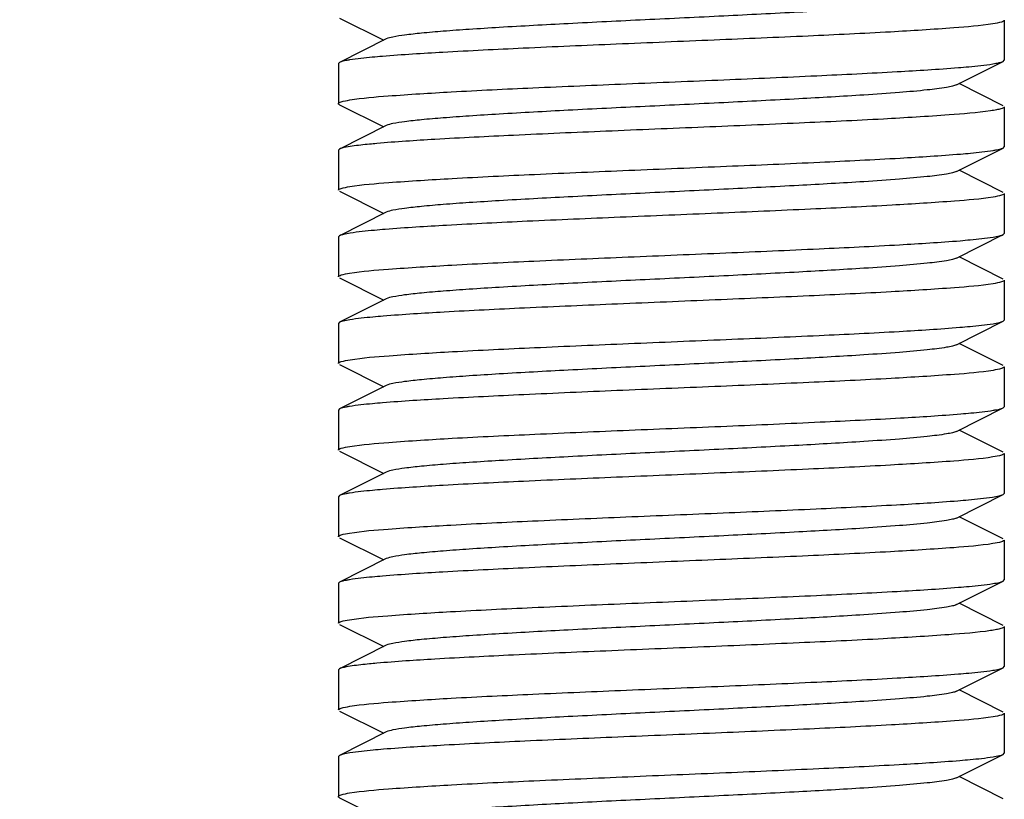
# Model space of a CAD drawing. Units: millimetres. Extents: x 7114 to 11024, y 719 to 6129.
# Drawn here: x 10171 to 10186, y 4383 to 4395 of the extents above; entities that cross this region are included whole.
import ezdxf

# ---------------------------------------------------------------- set-up
doc = ezdxf.new("R2010")
doc.units = ezdxf.units.MM

msp = doc.modelspace()

# ---------------------------------------------------------------- linework, layer by layer
at = {"color": 7, "linetype": 'Continuous'}
for p, q in [((10175.886, 4395.003), (10176.55, 4394.67)), ((10185.869, 4394.97), (10185.869, 4394.37)), ((10185.869, 4394.97), (10185.869, 4394.37)), ((10176.589, 4394.69), (10175.886, 4394.337)), ((10175.886, 4394.337), (10175.869, 4394.32)), ((10175.869, 4394.32), (10175.869, 4393.72)), ((10175.869, 4394.32), (10175.869, 4393.72)), ((10185.15, 4394), (10185.852, 4394.353)), ((10185.852, 4394.353), (10185.869, 4394.37)), ((10185.852, 4393.687), (10185.189, 4394.02)), ((10175.886, 4393.703), (10176.55, 4393.37)), ((10185.869, 4393.67), (10185.869, 4393.07)), ((10185.869, 4393.67), (10185.869, 4393.07)), ((10176.589, 4393.39), (10175.886, 4393.037)), ((10185.852, 4393.053), (10185.869, 4393.07)), ((10175.886, 4393.037), (10175.869, 4393.02)), ((10175.869, 4393.02), (10175.869, 4392.42)), ((10175.869, 4393.02), (10175.869, 4392.42)), ((10185.15, 4392.7), (10185.852, 4393.053)), ((10185.852, 4392.387), (10185.189, 4392.72)), ((10175.886, 4392.403), (10176.55, 4392.07)), ((10185.869, 4392.37), (10185.869, 4391.77)), ((10185.869, 4392.37), (10185.869, 4391.77)), ((10176.589, 4392.09), (10175.886, 4391.737)), ((10175.886, 4391.737), (10175.869, 4391.72)), ((10185.15, 4391.4), (10185.852, 4391.753)), ((10185.852, 4391.753), (10185.869, 4391.77)), ((10175.869, 4391.72), (10175.869, 4391.12)), ((10175.869, 4391.72), (10175.869, 4391.12)), ((10185.852, 4391.087), (10185.189, 4391.42)), ((10175.886, 4391.103), (10176.55, 4390.77)), ((10185.869, 4391.07), (10185.869, 4390.47)), ((10185.869, 4391.07), (10185.869, 4390.47)), ((10176.589, 4390.79), (10175.886, 4390.437)), ((10175.886, 4390.437), (10175.869, 4390.42)), ((10175.869, 4390.42), (10175.869, 4389.82)), ((10175.869, 4390.42), (10175.869, 4389.82)), ((10185.15, 4390.1), (10185.852, 4390.453)), ((10185.852, 4390.453), (10185.869, 4390.47)), ((10185.852, 4389.787), (10185.189, 4390.12)), ((10175.886, 4389.803), (10176.55, 4389.47)), ((10185.869, 4389.77), (10185.869, 4389.17)), ((10185.869, 4389.77), (10185.869, 4389.17)), ((10176.589, 4389.49), (10175.886, 4389.137)), ((10175.886, 4389.137), (10175.869, 4389.12)), ((10175.869, 4389.12), (10175.869, 4388.52)), ((10175.869, 4389.12), (10175.869, 4388.52)), ((10185.15, 4388.8), (10185.852, 4389.153)), ((10185.852, 4389.153), (10185.869, 4389.17)), ((10185.852, 4388.487), (10185.189, 4388.82)), ((10175.886, 4388.503), (10176.55, 4388.17)), ((10185.869, 4388.47), (10185.869, 4387.87)), ((10185.869, 4388.47), (10185.869, 4387.87)), ((10176.589, 4388.19), (10175.886, 4387.837)), ((10175.886, 4387.837), (10175.869, 4387.82)), ((10175.869, 4387.82), (10175.869, 4387.22)), ((10175.869, 4387.82), (10175.869, 4387.22)), ((10185.15, 4387.5), (10185.852, 4387.853)), ((10185.852, 4387.853), (10185.869, 4387.87)), ((10185.852, 4387.187), (10185.189, 4387.52)), ((10175.886, 4387.203), (10176.55, 4386.87)), ((10185.869, 4387.17), (10185.869, 4386.57)), ((10185.869, 4387.17), (10185.869, 4386.57)), ((10176.589, 4386.89), (10175.886, 4386.537)), ((10185.15, 4386.2), (10185.852, 4386.553)), ((10185.852, 4386.553), (10185.869, 4386.57)), ((10175.886, 4386.537), (10175.869, 4386.52)), ((10175.869, 4386.52), (10175.869, 4385.92)), ((10175.869, 4386.52), (10175.869, 4385.92)), ((10185.852, 4385.887), (10185.189, 4386.22)), ((10175.886, 4385.903), (10176.55, 4385.57)), ((10185.869, 4385.87), (10185.869, 4385.27)), ((10185.869, 4385.87), (10185.869, 4385.27)), ((10176.589, 4385.59), (10175.886, 4385.237)), ((10175.886, 4385.237), (10175.869, 4385.22)), ((10175.869, 4385.22), (10175.869, 4384.62)), ((10175.869, 4385.22), (10175.869, 4384.62)), ((10185.15, 4384.9), (10185.852, 4385.253)), ((10185.852, 4385.253), (10185.869, 4385.27)), ((10185.852, 4384.587), (10185.189, 4384.92)), ((10175.886, 4384.603), (10176.55, 4384.27)), ((10185.869, 4384.57), (10185.869, 4383.97)), ((10185.869, 4384.57), (10185.869, 4383.97)), ((10176.589, 4384.29), (10175.886, 4383.937)), ((10175.886, 4383.937), (10175.869, 4383.92)), ((10175.869, 4383.92), (10175.869, 4383.32)), ((10175.869, 4383.92), (10175.869, 4383.32)), ((10185.15, 4383.6), (10185.852, 4383.953)), ((10185.852, 4383.953), (10185.869, 4383.97)), ((10185.852, 4383.287), (10185.189, 4383.62)), ((10175.886, 4383.303), (10176.55, 4382.97))]:
    msp.add_line(p, q, dxfattribs=at)
msp.add_circle((10090.369, 4452.62), 81.5, dxfattribs=at)
for radius, start, end in [(87.5, 293.80938, 346.37352), (89, 295.96911, 342.77619)]:
    msp.add_arc((10090.369, 4452.62), radius, start, end, dxfattribs=at)
for points, knots in [([(10185.15, 4395.3), (10185.132, 4395.291), (10185.082, 4395.277), (10184.937, 4395.249), (10184.67, 4395.218), (10184.257, 4395.181), (10183.613, 4395.137), (10182.734, 4395.087), (10181.638, 4395.032), (10180.484, 4394.977), (10179.359, 4394.922), (10178.479, 4394.874), (10177.854, 4394.835), (10177.465, 4394.807), (10177.142, 4394.779), (10176.889, 4394.752), (10176.713, 4394.725), (10176.619, 4394.705), (10176.589, 4394.69)], [0, 0, 0, 0, 0.0069, 0.017839, 0.05166, 0.100571, 0.162951, 0.277096, 0.408135, 0.54614, 0.680649, 0.801467, 0.853816, 0.899451, 0.937486, 0.967234, 0.98816, 1, 1, 1, 1]), ([(10185.698, 4394.916), (10185.504, 4394.885), (10184.991, 4394.844), (10184.067, 4394.786), (10182.866, 4394.729), (10181.493, 4394.671), (10180.067, 4394.612), (10178.709, 4394.554), (10177.538, 4394.496), (10176.833, 4394.453), (10176.531, 4394.428)], [0, 0, 0, 0, 0.064116, 0.16798, 0.302739, 0.456825, 0.616951, 0.769283, 0.900731, 1, 1, 1, 1]), ([(10185.869, 4394.97), (10185.869, 4394.964), (10185.853, 4394.951), (10185.798, 4394.933), (10185.741, 4394.923), (10185.698, 4394.916)], [0, 0, 0, 0, 0.094481, 0.285363, 1, 1, 1, 1]), ([(10176.531, 4394.428), (10176.48, 4394.423), (10176.315, 4394.409), (10176.15, 4394.392), (10176.037, 4394.374)], [0, 0, 0, 0, 0.308109, 1, 1, 1, 1]), ([(10176.037, 4394.374), (10176.02, 4394.371), (10175.969, 4394.362), (10175.917, 4394.352), (10175.886, 4394.337)], [0, 0, 0, 0, 0.340848, 1, 1, 1, 1]), ([(10176.039, 4393.774), (10176.231, 4393.805), (10176.74, 4393.846), (10177.658, 4393.904), (10178.85, 4393.96), (10180.215, 4394.018), (10181.636, 4394.076), (10182.991, 4394.134), (10184.165, 4394.192), (10184.873, 4394.235), (10185.179, 4394.26)], [0, 0, 0, 0, 0.063765, 0.167119, 0.301317, 0.454922, 0.61482, 0.767355, 0.8995, 1, 1, 1, 1]), ([(10185.179, 4394.26), (10185.232, 4394.264), (10185.404, 4394.279), (10185.577, 4394.297), (10185.695, 4394.315)], [0, 0, 0, 0, 0.308201, 1, 1, 1, 1]), ([(10185.695, 4394.315), (10185.728, 4394.321), (10185.781, 4394.33), (10185.834, 4394.344), (10185.852, 4394.353)], [0, 0, 0, 0, 0.622231, 1, 1, 1, 1]), ([(10185.15, 4394), (10185.132, 4393.991), (10185.082, 4393.977), (10184.937, 4393.949), (10184.67, 4393.918), (10184.257, 4393.881), (10183.613, 4393.837), (10182.734, 4393.787), (10181.638, 4393.732), (10180.484, 4393.677), (10179.359, 4393.622), (10178.479, 4393.574), (10177.854, 4393.535), (10177.465, 4393.507), (10177.142, 4393.479), (10176.889, 4393.452), (10176.713, 4393.425), (10176.619, 4393.405), (10176.589, 4393.39)], [0, 0, 0, 0, 0.00689, 0.01783, 0.051654, 0.100569, 0.162942, 0.277091, 0.408133, 0.54614, 0.680649, 0.801465, 0.853822, 0.899448, 0.937494, 0.967232, 0.988168, 1, 1, 1, 1]), ([(10175.869, 4393.72), (10175.869, 4393.726), (10175.886, 4393.739), (10175.941, 4393.757), (10175.996, 4393.767), (10176.039, 4393.774)], [0, 0, 0, 0, 0.094684, 0.285594, 1, 1, 1, 1]), ([(10175.886, 4393.703), (10175.884, 4393.704), (10175.877, 4393.708), (10175.869, 4393.715), (10175.869, 4393.72)], [0, 0, 0, 0, 0.349486, 1, 1, 1, 1]), ([(10185.869, 4393.67), (10185.869, 4393.663), (10185.849, 4393.649), (10185.811, 4393.638), (10185.744, 4393.623), (10185.693, 4393.615), (10185.663, 4393.61)], [0, 0, 0, 0, 0.090369, 0.280817, 0.583543, 1, 1, 1, 1]), ([(10185.663, 4393.61), (10185.456, 4393.58), (10184.919, 4393.538), (10183.961, 4393.48), (10182.734, 4393.423), (10181.345, 4393.364), (10179.915, 4393.306), (10178.568, 4393.248), (10177.421, 4393.19), (10176.736, 4393.146), (10176.446, 4393.12)], [0, 0, 0, 0, 0.067887, 0.174947, 0.311935, 0.467008, 0.626687, 0.777123, 0.905249, 1, 1, 1, 1]), ([(10176.076, 4393.08), (10176.035, 4393.074), (10175.972, 4393.063), (10175.908, 4393.048), (10175.887, 4393.037)], [0, 0, 0, 0, 0.629839, 1, 1, 1, 1]), ([(10176.446, 4393.12), (10176.41, 4393.117), (10176.286, 4393.106), (10176.162, 4393.092), (10176.076, 4393.08)], [0, 0, 0, 0, 0.294365, 1, 1, 1, 1]), ([(10176.04, 4392.474), (10176.233, 4392.505), (10176.747, 4392.546), (10177.671, 4392.604), (10178.873, 4392.661), (10180.247, 4392.72), (10181.675, 4392.778), (10183.034, 4392.836), (10184.205, 4392.894), (10184.909, 4392.938), (10185.212, 4392.963)], [0, 0, 0, 0, 0.064051, 0.167917, 0.302726, 0.45689, 0.617094, 0.76946, 0.900863, 1, 1, 1, 1]), ([(10185.212, 4392.963), (10185.262, 4392.967), (10185.426, 4392.982), (10185.59, 4392.998), (10185.702, 4393.016)], [0, 0, 0, 0, 0.308127, 1, 1, 1, 1]), ([(10185.702, 4393.016), (10185.72, 4393.019), (10185.77, 4393.029), (10185.822, 4393.038), (10185.852, 4393.053)], [0, 0, 0, 0, 0.340644, 1, 1, 1, 1]), ([(10185.149, 4392.7), (10185.132, 4392.691), (10185.082, 4392.677), (10184.937, 4392.649), (10184.67, 4392.618), (10184.257, 4392.581), (10183.613, 4392.537), (10182.734, 4392.487), (10181.638, 4392.432), (10180.484, 4392.377), (10179.359, 4392.322), (10178.479, 4392.274), (10177.854, 4392.235), (10177.465, 4392.207), (10177.142, 4392.179), (10176.889, 4392.152), (10176.713, 4392.125), (10176.619, 4392.105), (10176.589, 4392.09)], [0, 0, 0, 0, 0.00689, 0.017821, 0.051656, 0.100564, 0.162938, 0.27709, 0.408132, 0.546137, 0.680644, 0.801459, 0.853823, 0.899443, 0.937492, 0.96723, 0.988161, 1, 1, 1, 1]), ([(10175.869, 4392.42), (10175.869, 4392.426), (10175.886, 4392.439), (10175.941, 4392.457), (10175.997, 4392.467), (10176.04, 4392.474)], [0, 0, 0, 0, 0.094615, 0.285509, 1, 1, 1, 1]), ([(10185.869, 4392.37), (10185.869, 4392.364), (10185.853, 4392.351), (10185.799, 4392.334), (10185.744, 4392.323), (10185.701, 4392.316)], [0, 0, 0, 0, 0.094922, 0.285857, 1, 1, 1, 1]), ([(10185.701, 4392.316), (10185.51, 4392.286), (10185.003, 4392.245), (10184.09, 4392.187), (10182.901, 4392.131), (10181.54, 4392.072), (10180.121, 4392.014), (10178.766, 4391.957), (10177.59, 4391.899), (10176.88, 4391.856), (10176.573, 4391.831)], [0, 0, 0, 0, 0.06351, 0.166575, 0.300504, 0.45392, 0.613764, 0.766432, 0.898922, 1, 1, 1, 1]), ([(10176.045, 4391.775), (10176.012, 4391.77), (10175.958, 4391.76), (10175.905, 4391.746), (10175.886, 4391.737)], [0, 0, 0, 0, 0.622603, 1, 1, 1, 1]), ([(10176.573, 4391.831), (10176.518, 4391.827), (10176.342, 4391.812), (10176.166, 4391.794), (10176.045, 4391.775)], [0, 0, 0, 0, 0.308586, 1, 1, 1, 1]), ([(10185.701, 4391.716), (10185.733, 4391.721), (10185.784, 4391.731), (10185.835, 4391.744), (10185.852, 4391.753)], [0, 0, 0, 0, 0.620596, 1, 1, 1, 1]), ([(10176.038, 4391.174), (10176.231, 4391.205), (10176.743, 4391.246), (10177.666, 4391.304), (10178.866, 4391.361), (10180.238, 4391.419), (10181.666, 4391.478), (10183.024, 4391.536), (10184.196, 4391.594), (10184.902, 4391.637), (10185.206, 4391.662)], [0, 0, 0, 0, 0.063867, 0.167565, 0.302237, 0.456291, 0.61647, 0.768943, 0.900557, 1, 1, 1, 1]), ([(10185.206, 4391.662), (10185.257, 4391.667), (10185.422, 4391.681), (10185.587, 4391.698), (10185.701, 4391.716)], [0, 0, 0, 0, 0.308144, 1, 1, 1, 1]), ([(10185.15, 4391.4), (10185.132, 4391.391), (10185.082, 4391.377), (10184.937, 4391.349), (10184.67, 4391.318), (10184.257, 4391.281), (10183.613, 4391.237), (10182.734, 4391.187), (10181.638, 4391.132), (10180.484, 4391.077), (10179.359, 4391.022), (10178.479, 4390.974), (10177.854, 4390.935), (10177.465, 4390.907), (10177.142, 4390.879), (10176.889, 4390.852), (10176.713, 4390.825), (10176.619, 4390.805), (10176.589, 4390.79)], [0, 0, 0, 0, 0.006898, 0.017822, 0.051662, 0.100561, 0.162944, 0.277093, 0.408132, 0.546134, 0.680639, 0.801455, 0.853815, 0.899441, 0.937481, 0.967229, 0.988149, 1, 1, 1, 1]), ([(10175.869, 4391.12), (10175.869, 4391.126), (10175.885, 4391.139), (10175.94, 4391.157), (10175.996, 4391.167), (10176.038, 4391.174)], [0, 0, 0, 0, 0.094819, 0.28574, 1, 1, 1, 1]), ([(10185.701, 4391.016), (10185.509, 4390.985), (10184.998, 4390.944), (10184.077, 4390.886), (10182.88, 4390.83), (10181.51, 4390.771), (10180.085, 4390.713), (10178.727, 4390.655), (10177.554, 4390.597), (10176.846, 4390.554), (10176.542, 4390.529)], [0, 0, 0, 0, 0.063752, 0.167282, 0.301769, 0.455678, 0.615803, 0.768341, 0.900172, 1, 1, 1, 1]), ([(10185.869, 4391.07), (10185.869, 4391.064), (10185.853, 4391.051), (10185.799, 4391.034), (10185.743, 4391.023), (10185.701, 4391.016)], [0, 0, 0, 0, 0.094887, 0.285815, 1, 1, 1, 1]), ([(10176.04, 4390.474), (10176.008, 4390.469), (10175.956, 4390.46), (10175.904, 4390.446), (10175.886, 4390.437)], [0, 0, 0, 0, 0.62123, 1, 1, 1, 1]), ([(10176.542, 4390.529), (10176.491, 4390.524), (10176.323, 4390.51), (10176.155, 4390.493), (10176.04, 4390.474)], [0, 0, 0, 0, 0.308108, 1, 1, 1, 1]), ([(10185.202, 4390.362), (10185.253, 4390.366), (10185.419, 4390.381), (10185.586, 4390.398), (10185.7, 4390.416)], [0, 0, 0, 0, 0.308078, 1, 1, 1, 1]), ([(10185.7, 4390.416), (10185.732, 4390.421), (10185.783, 4390.431), (10185.834, 4390.444), (10185.852, 4390.453)], [0, 0, 0, 0, 0.620918, 1, 1, 1, 1]), ([(10176.044, 4389.875), (10176.238, 4389.906), (10176.752, 4389.947), (10177.676, 4390.005), (10178.875, 4390.061), (10180.245, 4390.12), (10181.669, 4390.178), (10183.024, 4390.236), (10184.194, 4390.293), (10184.899, 4390.337), (10185.202, 4390.362)], [0, 0, 0, 0, 0.06436, 0.168306, 0.303003, 0.456923, 0.61686, 0.769088, 0.900554, 1, 1, 1, 1]), ([(10185.15, 4390.1), (10185.132, 4390.091), (10185.082, 4390.077), (10184.937, 4390.049), (10184.67, 4390.018), (10184.257, 4389.981), (10183.613, 4389.937), (10182.734, 4389.887), (10181.638, 4389.832), (10180.484, 4389.777), (10179.359, 4389.722), (10178.479, 4389.674), (10177.854, 4389.635), (10177.465, 4389.607), (10177.142, 4389.579), (10176.889, 4389.552), (10176.713, 4389.525), (10176.619, 4389.505), (10176.589, 4389.49)], [0, 0, 0, 0, 0.006905, 0.017834, 0.051665, 0.100565, 0.162952, 0.277097, 0.408134, 0.546136, 0.680642, 0.80146, 0.853812, 0.899447, 0.937478, 0.967234, 0.988149, 1, 1, 1, 1]), ([(10175.869, 4389.82), (10175.869, 4389.826), (10175.886, 4389.839), (10175.942, 4389.857), (10176, 4389.868), (10176.044, 4389.875)], [0, 0, 0, 0, 0.094068, 0.284905, 1, 1, 1, 1]), ([(10185.702, 4389.716), (10185.51, 4389.685), (10184.998, 4389.644), (10184.076, 4389.586), (10182.876, 4389.53), (10181.503, 4389.471), (10180.075, 4389.413), (10178.716, 4389.354), (10177.543, 4389.297), (10176.836, 4389.253), (10176.533, 4389.228)], [0, 0, 0, 0, 0.06371, 0.167331, 0.301986, 0.456075, 0.616303, 0.768837, 0.900517, 1, 1, 1, 1]), ([(10185.869, 4389.77), (10185.869, 4389.764), (10185.853, 4389.752), (10185.799, 4389.734), (10185.744, 4389.723), (10185.702, 4389.716)], [0, 0, 0, 0, 0.095061, 0.286008, 1, 1, 1, 1]), ([(10176.533, 4389.228), (10176.482, 4389.224), (10176.316, 4389.209), (10176.15, 4389.192), (10176.036, 4389.174)], [0, 0, 0, 0, 0.308505, 1, 1, 1, 1]), ([(10176.036, 4389.174), (10176.019, 4389.171), (10175.969, 4389.162), (10175.917, 4389.152), (10175.886, 4389.137)], [0, 0, 0, 0, 0.340618, 1, 1, 1, 1]), ([(10185.217, 4389.063), (10185.267, 4389.067), (10185.43, 4389.082), (10185.593, 4389.099), (10185.704, 4389.117)], [0, 0, 0, 0, 0.308342, 1, 1, 1, 1]), ([(10185.704, 4389.117), (10185.721, 4389.12), (10185.771, 4389.129), (10185.822, 4389.138), (10185.852, 4389.153)], [0, 0, 0, 0, 0.340206, 1, 1, 1, 1]), ([(10176.039, 4388.574), (10176.233, 4388.605), (10176.747, 4388.646), (10177.673, 4388.705), (10178.876, 4388.761), (10180.252, 4388.82), (10181.681, 4388.878), (10183.04, 4388.937), (10184.211, 4388.994), (10184.915, 4389.038), (10185.217, 4389.063)], [0, 0, 0, 0, 0.064061, 0.168016, 0.302929, 0.457157, 0.617386, 0.769747, 0.901059, 1, 1, 1, 1]), ([(10185.15, 4388.8), (10185.132, 4388.791), (10185.082, 4388.777), (10184.937, 4388.749), (10184.67, 4388.718), (10184.257, 4388.681), (10183.613, 4388.637), (10182.734, 4388.587), (10181.638, 4388.532), (10180.484, 4388.477), (10179.359, 4388.422), (10178.479, 4388.374), (10177.854, 4388.335), (10177.465, 4388.307), (10177.142, 4388.279), (10176.889, 4388.252), (10176.713, 4388.225), (10176.619, 4388.205), (10176.589, 4388.19)], [0, 0, 0, 0, 0.0069, 0.017839, 0.05166, 0.100571, 0.162951, 0.277096, 0.408135, 0.54614, 0.680649, 0.801467, 0.853816, 0.899451, 0.937486, 0.967235, 0.98816, 1, 1, 1, 1]), ([(10175.869, 4388.52), (10175.869, 4388.526), (10175.886, 4388.539), (10175.941, 4388.557), (10175.996, 4388.567), (10176.039, 4388.574)], [0, 0, 0, 0, 0.094672, 0.285558, 1, 1, 1, 1]), ([(10185.698, 4388.416), (10185.505, 4388.385), (10184.992, 4388.344), (10184.068, 4388.286), (10182.868, 4388.229), (10181.496, 4388.171), (10180.07, 4388.112), (10178.713, 4388.054), (10177.542, 4387.997), (10176.836, 4387.953), (10176.533, 4387.928)], [0, 0, 0, 0, 0.064061, 0.167868, 0.302576, 0.456624, 0.616734, 0.769093, 0.900615, 1, 1, 1, 1]), ([(10185.869, 4388.47), (10185.869, 4388.464), (10185.853, 4388.451), (10185.798, 4388.433), (10185.741, 4388.423), (10185.698, 4388.416)], [0, 0, 0, 0, 0.094533, 0.285424, 1, 1, 1, 1]), ([(10176.533, 4387.928), (10176.482, 4387.924), (10176.317, 4387.909), (10176.151, 4387.892), (10176.038, 4387.874)], [0, 0, 0, 0, 0.308215, 1, 1, 1, 1]), ([(10176.038, 4387.874), (10176.02, 4387.871), (10175.969, 4387.862), (10175.917, 4387.852), (10175.886, 4387.837)], [0, 0, 0, 0, 0.340882, 1, 1, 1, 1]), ([(10176.038, 4387.274), (10176.23, 4387.305), (10176.738, 4387.346), (10177.653, 4387.403), (10178.843, 4387.46), (10180.206, 4387.518), (10181.626, 4387.576), (10182.981, 4387.634), (10184.156, 4387.691), (10184.866, 4387.735), (10185.172, 4387.76)], [0, 0, 0, 0, 0.063627, 0.166826, 0.300882, 0.454389, 0.61426, 0.766868, 0.899195, 1, 1, 1, 1]), ([(10185.172, 4387.76), (10185.226, 4387.764), (10185.4, 4387.779), (10185.574, 4387.796), (10185.694, 4387.815)], [0, 0, 0, 0, 0.308364, 1, 1, 1, 1]), ([(10185.694, 4387.815), (10185.727, 4387.82), (10185.781, 4387.83), (10185.834, 4387.844), (10185.852, 4387.853)], [0, 0, 0, 0, 0.622474, 1, 1, 1, 1]), ([(10185.15, 4387.5), (10185.132, 4387.491), (10185.082, 4387.477), (10184.937, 4387.449), (10184.67, 4387.418), (10184.257, 4387.381), (10183.613, 4387.337), (10182.734, 4387.287), (10181.638, 4387.232), (10180.484, 4387.177), (10179.359, 4387.122), (10178.479, 4387.074), (10177.854, 4387.035), (10177.465, 4387.007), (10177.142, 4386.979), (10176.889, 4386.952), (10176.713, 4386.925), (10176.619, 4386.905), (10176.589, 4386.89)], [0, 0, 0, 0, 0.00689, 0.01783, 0.051654, 0.100569, 0.162942, 0.277091, 0.408133, 0.54614, 0.680649, 0.801465, 0.853822, 0.899448, 0.937494, 0.967232, 0.988168, 1, 1, 1, 1]), ([(10175.869, 4387.22), (10175.869, 4387.226), (10175.885, 4387.239), (10175.94, 4387.257), (10175.996, 4387.267), (10176.038, 4387.274)], [0, 0, 0, 0, 0.094814, 0.285738, 1, 1, 1, 1]), ([(10185.869, 4387.17), (10185.869, 4387.164), (10185.853, 4387.151), (10185.798, 4387.133), (10185.741, 4387.123), (10185.698, 4387.116)], [0, 0, 0, 0, 0.094477, 0.285359, 1, 1, 1, 1]), ([(10185.698, 4387.116), (10185.504, 4387.085), (10184.991, 4387.044), (10184.067, 4386.986), (10182.866, 4386.929), (10181.493, 4386.871), (10180.066, 4386.812), (10178.709, 4386.754), (10177.538, 4386.696), (10176.833, 4386.653), (10176.53, 4386.628)], [0, 0, 0, 0, 0.064121, 0.16799, 0.302754, 0.456844, 0.616973, 0.769303, 0.900743, 1, 1, 1, 1]), ([(10176.037, 4386.574), (10176.02, 4386.571), (10175.969, 4386.562), (10175.917, 4386.552), (10175.886, 4386.537)], [0, 0, 0, 0, 0.340833, 1, 1, 1, 1]), ([(10176.53, 4386.628), (10176.48, 4386.623), (10176.315, 4386.609), (10176.15, 4386.592), (10176.037, 4386.574)], [0, 0, 0, 0, 0.308111, 1, 1, 1, 1]), ([(10185.699, 4386.516), (10185.731, 4386.521), (10185.783, 4386.531), (10185.834, 4386.544), (10185.852, 4386.553)], [0, 0, 0, 0, 0.621103, 1, 1, 1, 1]), ([(10176.034, 4385.973), (10176.225, 4386.004), (10176.732, 4386.045), (10177.648, 4386.103), (10178.84, 4386.16), (10180.206, 4386.218), (10181.629, 4386.276), (10182.986, 4386.334), (10184.163, 4386.392), (10184.873, 4386.435), (10185.179, 4386.46)], [0, 0, 0, 0, 0.063322, 0.166417, 0.300528, 0.454201, 0.614263, 0.766998, 0.899348, 1, 1, 1, 1]), ([(10185.179, 4386.46), (10185.233, 4386.464), (10185.406, 4386.48), (10185.58, 4386.497), (10185.699, 4386.516)], [0, 0, 0, 0, 0.3092, 1, 1, 1, 1]), ([(10185.149, 4386.2), (10185.132, 4386.191), (10185.082, 4386.177), (10184.937, 4386.149), (10184.67, 4386.118), (10184.257, 4386.081), (10183.613, 4386.037), (10182.734, 4385.987), (10181.638, 4385.932), (10180.484, 4385.877), (10179.359, 4385.822), (10178.479, 4385.774), (10177.854, 4385.735), (10177.465, 4385.707), (10177.142, 4385.679), (10176.889, 4385.652), (10176.713, 4385.625), (10176.619, 4385.605), (10176.589, 4385.59)], [0, 0, 0, 0, 0.00689, 0.017821, 0.051656, 0.100564, 0.162938, 0.277089, 0.408132, 0.546137, 0.680644, 0.801459, 0.853823, 0.899443, 0.937492, 0.96723, 0.988161, 1, 1, 1, 1]), ([(10175.869, 4385.92), (10175.869, 4385.926), (10175.885, 4385.939), (10175.939, 4385.956), (10175.993, 4385.967), (10176.034, 4385.973)], [0, 0, 0, 0, 0.095342, 0.286322, 1, 1, 1, 1]), ([(10185.869, 4385.87), (10185.869, 4385.863), (10185.849, 4385.849), (10185.811, 4385.838), (10185.744, 4385.823), (10185.693, 4385.815), (10185.663, 4385.81)], [0, 0, 0, 0, 0.090356, 0.280804, 0.583535, 1, 1, 1, 1]), ([(10185.663, 4385.81), (10185.456, 4385.78), (10184.918, 4385.738), (10183.961, 4385.68), (10182.734, 4385.623), (10181.345, 4385.564), (10179.914, 4385.506), (10178.567, 4385.448), (10177.42, 4385.39), (10176.736, 4385.346), (10176.445, 4385.32)], [0, 0, 0, 0, 0.067901, 0.174976, 0.311975, 0.467055, 0.626735, 0.777163, 0.905273, 1, 1, 1, 1]), ([(10176.076, 4385.28), (10176.035, 4385.274), (10175.972, 4385.263), (10175.908, 4385.248), (10175.887, 4385.237)], [0, 0, 0, 0, 0.629813, 1, 1, 1, 1]), ([(10176.445, 4385.32), (10176.409, 4385.317), (10176.286, 4385.306), (10176.162, 4385.292), (10176.076, 4385.28)], [0, 0, 0, 0, 0.294357, 1, 1, 1, 1]), ([(10185.695, 4385.215), (10185.728, 4385.22), (10185.781, 4385.23), (10185.834, 4385.244), (10185.852, 4385.253)], [0, 0, 0, 0, 0.622245, 1, 1, 1, 1]), ([(10176.039, 4384.674), (10176.231, 4384.705), (10176.74, 4384.746), (10177.657, 4384.804), (10178.85, 4384.86), (10180.214, 4384.918), (10181.635, 4384.976), (10182.99, 4385.034), (10184.164, 4385.092), (10184.873, 4385.135), (10185.179, 4385.16)], [0, 0, 0, 0, 0.063757, 0.167102, 0.301292, 0.454892, 0.614788, 0.767327, 0.899482, 1, 1, 1, 1]), ([(10185.179, 4385.16), (10185.232, 4385.164), (10185.404, 4385.179), (10185.576, 4385.197), (10185.695, 4385.215)], [0, 0, 0, 0, 0.308211, 1, 1, 1, 1]), ([(10185.15, 4384.9), (10185.132, 4384.891), (10185.082, 4384.877), (10184.937, 4384.849), (10184.67, 4384.818), (10184.257, 4384.781), (10183.613, 4384.737), (10182.734, 4384.687), (10181.638, 4384.632), (10180.484, 4384.577), (10179.359, 4384.522), (10178.479, 4384.474), (10177.854, 4384.435), (10177.465, 4384.407), (10177.142, 4384.379), (10176.889, 4384.352), (10176.713, 4384.325), (10176.619, 4384.305), (10176.589, 4384.29)], [0, 0, 0, 0, 0.006898, 0.017822, 0.051662, 0.100561, 0.162944, 0.277093, 0.408132, 0.546134, 0.680639, 0.801455, 0.853815, 0.899441, 0.937481, 0.967229, 0.988149, 1, 1, 1, 1]), ([(10175.869, 4384.62), (10175.869, 4384.626), (10175.886, 4384.639), (10175.941, 4384.657), (10175.996, 4384.667), (10176.039, 4384.674)], [0, 0, 0, 0, 0.094692, 0.285602, 1, 1, 1, 1]), ([(10185.701, 4384.516), (10185.509, 4384.485), (10184.999, 4384.444), (10184.079, 4384.386), (10182.883, 4384.33), (10181.513, 4384.271), (10180.088, 4384.213), (10178.731, 4384.155), (10177.557, 4384.097), (10176.85, 4384.054), (10176.545, 4384.029)], [0, 0, 0, 0, 0.063706, 0.167176, 0.301602, 0.455471, 0.615587, 0.76815, 0.90005, 1, 1, 1, 1]), ([(10185.869, 4384.57), (10185.869, 4384.564), (10185.853, 4384.551), (10185.799, 4384.534), (10185.744, 4384.523), (10185.701, 4384.516)], [0, 0, 0, 0, 0.094924, 0.285859, 1, 1, 1, 1]), ([(10176.041, 4383.974), (10176.008, 4383.969), (10175.956, 4383.96), (10175.904, 4383.946), (10175.886, 4383.937)], [0, 0, 0, 0, 0.62132, 1, 1, 1, 1]), ([(10176.545, 4384.029), (10176.493, 4384.025), (10176.325, 4384.01), (10176.156, 4383.993), (10176.041, 4383.974)], [0, 0, 0, 0, 0.308188, 1, 1, 1, 1]), ([(10185.203, 4383.862), (10185.255, 4383.866), (10185.421, 4383.881), (10185.587, 4383.898), (10185.7, 4383.916)], [0, 0, 0, 0, 0.308194, 1, 1, 1, 1]), ([(10185.7, 4383.916), (10185.732, 4383.921), (10185.783, 4383.931), (10185.835, 4383.944), (10185.852, 4383.953)], [0, 0, 0, 0, 0.620686, 1, 1, 1, 1]), ([(10176.038, 4383.374), (10176.231, 4383.405), (10176.742, 4383.446), (10177.665, 4383.504), (10178.864, 4383.561), (10180.236, 4383.619), (10181.663, 4383.678), (10183.021, 4383.736), (10184.194, 4383.793), (10184.9, 4383.837), (10185.203, 4383.862)], [0, 0, 0, 0, 0.063832, 0.16749, 0.30212, 0.45616, 0.616323, 0.768793, 0.900461, 1, 1, 1, 1]), ([(10185.15, 4383.6), (10185.132, 4383.591), (10185.082, 4383.577), (10184.937, 4383.549), (10184.67, 4383.518), (10184.257, 4383.481), (10183.613, 4383.437), (10182.734, 4383.387), (10181.638, 4383.332), (10180.484, 4383.277), (10179.359, 4383.222), (10178.479, 4383.174), (10177.854, 4383.135), (10177.465, 4383.107), (10177.142, 4383.079), (10176.889, 4383.052), (10176.713, 4383.025), (10176.619, 4383.005), (10176.589, 4382.99)], [0, 0, 0, 0, 0.006905, 0.017834, 0.051665, 0.100565, 0.162952, 0.277097, 0.408134, 0.546136, 0.680642, 0.80146, 0.853812, 0.899446, 0.937477, 0.967233, 0.988149, 1, 1, 1, 1]), ([(10175.869, 4383.32), (10175.869, 4383.326), (10175.885, 4383.339), (10175.94, 4383.357), (10175.996, 4383.367), (10176.038, 4383.374)], [0, 0, 0, 0, 0.094846, 0.285776, 1, 1, 1, 1]), ([(10175.886, 4383.303), (10175.884, 4383.304), (10175.877, 4383.308), (10175.869, 4383.315), (10175.869, 4383.32)], [0, 0, 0, 0, 0.349442, 1, 1, 1, 1])]:
    msp.add_open_spline(points, degree=3, knots=knots, dxfattribs=at)

doc.saveas('drawing.dxf')
